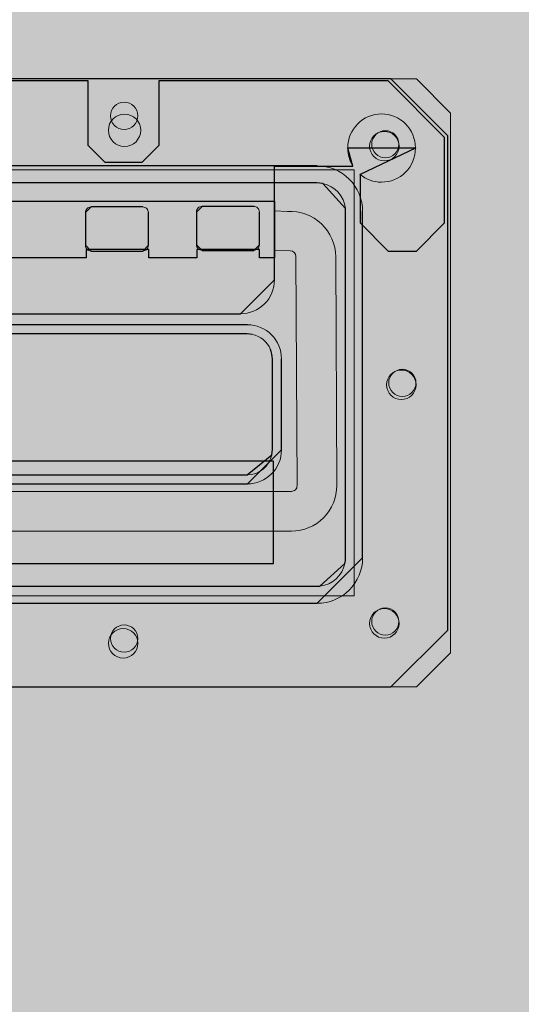
# Model space of a CAD drawing. Units: millimetres. Extents: x -738 to 1838, y -990 to 1028.
# Drawn here: x -188 to -100, y -459 to -287 of the extents above; entities that cross this region are included whole.
import ezdxf
from ezdxf.lldxf.tags import DXFTag

# ---------------------------------------------------------------- set-up
doc = ezdxf.new("R2010")
doc.units = ezdxf.units.MM
doc.header["$MEASUREMENT"] = 0
doc.layers.add('Dims', color=7, linetype='Continuous')
tags = doc.linetypes.add('New Line2', pattern=[0.6, 0.4, -0.2]).pattern_tags.tags
tags[6:7] = [DXFTag(74, 4), DXFTag(75, 0), DXFTag(340, '0'), DXFTag(46, 1.0), DXFTag(50, 0.0), DXFTag(44, 0.0), DXFTag(45, 0.0)]
tags[4:5] = [DXFTag(74, 4), DXFTag(75, 0), DXFTag(340, '0'), DXFTag(46, 1.0), DXFTag(50, 0.0), DXFTag(44, 0.0), DXFTag(45, 0.0)]

msp = doc.modelspace()

# ---------------------------------------------------------------- hatches: boundary and pattern name
at = {"layer": 'Dims'}
for color, points in [(5, [(-321.1595, -631.649), (-321.1595, -69.3017), (245.6319, -69.3017), (245.6319, -631.649)]), (250, [(-113.0749, -307.3708), (-122.984, -297.4617), (-261.7113, -297.4617), (-271.6204, -307.3708), (-271.6204, -393.5799), (-261.7113, -403.489), (-122.984, -403.489), (-113.0749, -393.5799)]), (250, [(-239.3136, -328.6561), (-241.9295, -328.6561), (-241.9295, -318.747), (-143.3341, -318.747), (-143.3341, -328.6561), (-145.95, -328.6561), (-145.95, -327.2281), (-156.8699, -327.2281), (-156.8699, -328.6561), (-165.2627, -328.6561), (-165.2627, -327.2281), (-176.1827, -327.2281), (-176.1827, -328.6561), (-209.0809, -328.6561), (-209.0809, -327.2281), (-220.0008, -327.2281), (-220.0008, -328.6561), (-228.3937, -328.6561), (-228.3937, -327.2281), (-239.3136, -327.2281)]), (250, [(-143.4727, -364.1077), (-242.5636, -364.1077), (-242.5636, -381.9441), (-143.4727, -381.9441)])]:
    msp.add_hatch(color=color, dxfattribs=at).paths.add_polyline_path(points, flags=0)
at = {"layer": 'Dims', "true_color": 0xeeeeee}
for points in [[(-113.0749, -307.3708), (-122.984, -297.4617), (-122.984, -297.4617), (-261.7113, -297.4617), (-261.7113, -297.4617), (-271.6204, -307.3708), (-271.6204, -307.3708), (-271.6204, -393.5799), (-271.6204, -393.5799), (-261.7113, -403.489), (-261.7113, -403.489), (-122.984, -403.489), (-122.984, -403.489), (-113.0749, -393.5799), (-113.0749, -393.5799)], [(-172.8755, -312.0567), (-175.8297, -309.0839), (-175.8297, -309.0839), (-175.8297, -297.7895), (-175.8297, -297.7895), (-209.31, -297.7895), (-209.31, -297.7895), (-209.31, -309.0839), (-209.31, -309.0839), (-212.2642, -312.0567), (-212.2642, -312.0567), (-218.6648, -312.0567), (-218.6648, -312.0567), (-221.619, -309.0839), (-221.619, -309.0839), (-221.619, -297.7895), (-221.619, -297.7895), (-261.326, -297.7895), (-261.326, -297.7895), (-271.1732, -307.6986), (-271.1732, -307.6986), (-271.1732, -322.5622), (-271.1732, -322.5622), (-266.2496, -327.5167), (-266.2496, -327.5167), (-261.326, -327.5167), (-261.326, -327.5167), (-256.4024, -322.5622), (-256.4024, -322.5622), (-256.4024, -313.7811), (-256.4024, -313.7811), (-256.4077, -313.7862), (-266.4236, -309.5499), (-266.4236, -309.4755), (-254.607, -309.4755), (-254.607, -309.5127), (-254.607, -309.5127), (-254.607, -309.5157), (-255.4984, -312.6531), (-241.8057, -312.6531), (-241.8057, -312.6531), (-241.8057, -332.4713), (-241.8057, -332.4713), (-241.8057, -332.5084), (-235.8974, -338.4167), (-192.5699, -338.4167), (-192.5699, -338.4167), (-149.2424, -338.4167), (-143.3341, -332.5084), (-143.3341, -332.4713), (-143.3341, -332.4713), (-143.3341, -312.6531), (-143.3341, -312.6531), (-129.6413, -312.6531), (-130.5328, -309.5157), (-130.5328, -309.5127), (-130.5328, -309.5127), (-130.5328, -309.4755), (-118.7162, -309.4755), (-118.7162, -309.5499), (-128.3852, -314.0982), (-128.3894, -314.0947), (-128.3894, -314.0947), (-128.3894, -322.5622), (-128.3894, -322.5622), (-123.4658, -327.5167), (-123.4658, -327.5167), (-118.5422, -327.5167), (-118.5422, -327.5167), (-113.6186, -322.5622), (-113.6186, -322.5622), (-113.6186, -307.6986), (-113.6186, -307.6986), (-123.4658, -297.7895), (-123.4658, -297.7895), (-163.5207, -297.7895), (-163.5207, -297.7895), (-163.5207, -309.0839), (-163.5207, -309.0839), (-166.4749, -312.0567), (-166.4749, -312.0567)], [(-239.3136, -328.6561), (-241.9295, -328.6561), (-241.9295, -328.6561), (-241.9295, -318.747), (-241.9295, -318.747), (-143.3341, -318.747), (-143.3341, -318.747), (-143.3341, -328.6561), (-143.3341, -328.6561), (-145.95, -328.6561), (-145.95, -328.6561), (-145.95, -327.2281), (-145.95, -327.2281), (-156.8699, -327.2281), (-156.8699, -327.2281), (-156.8699, -328.6561), (-156.8699, -328.6561), (-165.2627, -328.6561), (-165.2627, -328.6561), (-165.2627, -327.2281), (-165.2627, -327.2281), (-176.1827, -327.2281), (-176.1827, -327.2281), (-176.1827, -328.6561), (-176.1827, -328.6561), (-209.0809, -328.6561), (-209.0809, -328.6561), (-209.0809, -327.2281), (-209.0809, -327.2281), (-220.0008, -327.2281), (-220.0008, -327.2281), (-220.0008, -328.6561), (-220.0008, -328.6561), (-228.3937, -328.6561), (-228.3937, -328.6561), (-228.3937, -327.2281), (-228.3937, -327.2281), (-239.3136, -327.2281), (-239.3136, -327.2281)]]:
    msp.add_hatch(color=7, dxfattribs=at).paths.add_polyline_path(points, flags=0)
at = {"layer": 'Dims'}
h = msp.add_hatch(color=250, dxfattribs=at)
edge = h.paths.add_edge_path(flags=0)
edge.add_line((-172.8755, -312.0567), (-175.8297, -309.0839))
edge.add_line((-175.8297, -309.0839), (-175.8297, -297.7895))
edge.add_line((-175.8297, -297.7895), (-209.31, -297.7895))
edge.add_line((-209.31, -297.7895), (-209.31, -309.0839))
edge.add_line((-209.31, -309.0839), (-212.2642, -312.0567))
edge.add_line((-212.2642, -312.0567), (-218.6648, -312.0567))
edge.add_line((-218.6648, -312.0567), (-221.619, -309.0839))
edge.add_line((-221.619, -309.0839), (-221.619, -297.7895))
edge.add_line((-221.619, -297.7895), (-261.326, -297.7895))
edge.add_line((-261.326, -297.7895), (-271.1732, -307.6986))
edge.add_line((-271.1732, -307.6986), (-271.1732, -322.5622))
edge.add_line((-271.1732, -322.5622), (-266.2496, -327.5167))
edge.add_line((-266.2496, -327.5167), (-261.326, -327.5167))
edge.add_line((-261.326, -327.5167), (-256.4024, -322.5622))
edge.add_line((-256.4024, -322.5622), (-256.4024, -313.7811))
edge.add_line((-256.4024, -313.7811), (-256.4077, -313.7862))
edge.add_spline(control_points=[(-256.4077, -313.7862), (-257.5067, -314.8583), (-258.98, -315.4583), (-260.5153, -315.4582), (-262.0832, -315.4572), (-263.5866, -314.8333), (-264.6946, -313.7239), (-265.8026, -312.6145), (-266.4245, -311.1178), (-266.4236, -309.5499)], knot_values=[0, 0, 0, 0, 1, 1, 1, 2, 2, 2, 3, 3, 3, 3], degree=3, periodic=0)
edge.add_line((-266.4236, -309.5499), (-266.4236, -309.4755))
edge.add_spline(control_points=[(-266.4236, -309.4755), (-266.4226, -307.9076), (-265.7987, -306.4042), (-264.6893, -305.2962), (-263.5799, -304.1882), (-262.0832, -303.5663), (-260.5153, -303.5672), (-258.9473, -303.5682), (-257.4439, -304.1921), (-256.3359, -305.3015), (-255.2279, -306.4109), (-254.606, -307.9076), (-254.607, -309.4755)], knot_values=[0, 0, 0, 0, 1, 1, 1, 2, 2, 2, 3, 3, 3, 4, 4, 4, 4], degree=3, periodic=0)
edge.add_line((-254.607, -309.4755), (-254.607, -309.5127))
edge.add_line((-254.607, -309.5127), (-254.607, -309.5157))
edge.add_spline(control_points=[(-254.607, -309.5157), (-254.607, -310.6242), (-254.9155, -311.7102), (-255.4984, -312.6531)], knot_values=[0, 0, 0, 0, 1, 1, 1, 1], degree=3, periodic=0)
edge.add_line((-255.4984, -312.6531), (-241.8057, -312.6531))
edge.add_line((-241.8057, -312.6531), (-241.8057, -332.4713))
edge.add_line((-241.8057, -332.4713), (-241.8057, -332.5084))
edge.add_spline(control_points=[(-241.8057, -332.5084), (-241.8066, -334.0744), (-241.1855, -335.5767), (-240.0789, -336.6847), (-238.9723, -337.7927), (-237.4633, -338.4157), (-235.8974, -338.4167)], knot_values=[0, 0, 0, 0, 1, 1, 1, 2, 2, 2, 2], degree=3, periodic=0)
edge.add_line((-235.8974, -338.4167), (-192.5699, -338.4167))
edge.add_line((-192.5699, -338.4167), (-149.2424, -338.4167))
edge.add_spline(control_points=[(-149.2424, -338.4167), (-147.6764, -338.4177), (-146.1741, -337.7966), (-145.0661, -336.69), (-143.9581, -335.5834), (-143.3351, -334.0744), (-143.3341, -332.5084)], knot_values=[0, 0, 0, 0, 1, 1, 1, 2, 2, 2, 2], degree=3, periodic=0)
edge.add_line((-143.3341, -332.5084), (-143.3341, -332.4713))
edge.add_line((-143.3341, -332.4713), (-143.3341, -312.6531))
edge.add_line((-143.3341, -312.6531), (-129.6413, -312.6531))
edge.add_spline(control_points=[(-129.6413, -312.6531), (-130.2241, -311.7102), (-130.5328, -310.6242), (-130.5328, -309.5157)], knot_values=[0, 0, 0, 0, 1, 1, 1, 1], degree=3, periodic=0)
edge.add_line((-130.5328, -309.5157), (-130.5328, -309.5127))
edge.add_line((-130.5328, -309.5127), (-130.5328, -309.4755))
edge.add_spline(control_points=[(-130.5328, -309.4755), (-130.5318, -307.9076), (-129.9079, -306.4042), (-128.7985, -305.2962), (-127.6891, -304.1882), (-126.1924, -303.5663), (-124.6245, -303.5672), (-123.0565, -303.5682), (-121.5531, -304.1921), (-120.4451, -305.3015), (-119.3371, -306.4109), (-118.7152, -307.9076), (-118.7162, -309.4755)], knot_values=[0, 0, 0, 0, 1, 1, 1, 2, 2, 2, 3, 3, 3, 4, 4, 4, 4], degree=3, periodic=0)
edge.add_line((-118.7162, -309.4755), (-118.7162, -309.5499))
edge.add_spline(control_points=[(-118.7162, -309.5499), (-118.7172, -311.1178), (-119.341, -312.6212), (-120.4504, -313.7292), (-121.5598, -314.8372), (-123.0565, -315.4591), (-124.6245, -315.4582), (-125.9987, -315.458), (-127.3288, -314.9773), (-128.3852, -314.0982)], knot_values=[0, 0, 0, 0, 1, 1, 1, 2, 2, 2, 3, 3, 3, 3], degree=3, periodic=0)
edge.add_line((-128.3852, -314.0982), (-128.3894, -314.0947))
edge.add_line((-128.3894, -314.0947), (-128.3894, -322.5622))
edge.add_line((-128.3894, -322.5622), (-123.4658, -327.5167))
edge.add_line((-123.4658, -327.5167), (-118.5422, -327.5167))
edge.add_line((-118.5422, -327.5167), (-113.6186, -322.5622))
edge.add_line((-113.6186, -322.5622), (-113.6186, -307.6986))
edge.add_line((-113.6186, -307.6986), (-123.4658, -297.7895))
edge.add_line((-123.4658, -297.7895), (-163.5207, -297.7895))
edge.add_line((-163.5207, -297.7895), (-163.5207, -309.0839))
edge.add_line((-163.5207, -309.0839), (-166.4749, -312.0567))
edge.add_line((-166.4749, -312.0567), (-172.8755, -312.0567))
h = msp.add_hatch(color=250, dxfattribs=at)
edge = h.paths.add_edge_path(flags=0)
edge.add_spline(control_points=[(-172.3082, -306.4104), (-172.3082, -304.8507), (-171.0438, -303.5863), (-169.4841, -303.5863), (-167.9244, -303.5863), (-166.66, -304.8507), (-166.66, -306.4104), (-166.66, -307.9701), (-167.9244, -309.2345), (-169.4841, -309.2345), (-171.0438, -309.2345), (-172.3081, -307.9701), (-172.3082, -306.4104)], knot_values=[0, 0, 0, 0, 1, 1, 1, 2, 2, 2, 3, 3, 3, 4, 4, 4, 4], degree=3, periodic=1)
h = msp.add_hatch(color=250, dxfattribs=at)
edge = h.paths.add_edge_path(flags=0)
edge.add_spline(control_points=[(-126.7263, -309.1849), (-126.7263, -307.762), (-125.5729, -306.6086), (-124.15, -306.6086), (-122.7271, -306.6086), (-121.5736, -307.762), (-121.5736, -309.1849), (-121.5736, -310.6078), (-122.7271, -311.7613), (-124.15, -311.7613), (-125.5729, -311.7613), (-126.7263, -310.6078), (-126.7263, -309.1849)], knot_values=[0, 0, 0, 0, 1, 1, 1, 2, 2, 2, 3, 3, 3, 4, 4, 4, 4], degree=3, periodic=1)
h = msp.add_hatch(color=250, dxfattribs=at)
edge = h.paths.add_edge_path(flags=0)
edge.add_spline(control_points=[(-127.9391, -320.5435), (-127.9378, -318.4424), (-128.7712, -316.4268), (-130.2559, -314.9402), (-131.7407, -313.4535), (-133.7653, -312.6176), (-135.8664, -312.6163)], knot_values=[0, 0, 0, 0, 1, 1, 1, 2, 2, 2, 2], degree=3, periodic=0)
edge.add_line((-135.8664, -312.6163), (-248.83, -312.6163))
edge.add_spline(control_points=[(-248.83, -312.6163), (-250.9311, -312.6149), (-252.9467, -313.4483), (-254.4334, -314.9331), (-255.92, -316.4179), (-256.756, -318.4424), (-256.7573, -320.5435)], knot_values=[0, 0, 0, 0, 1, 1, 1, 2, 2, 2, 2], degree=3, periodic=0)
edge.add_line((-256.7573, -320.5435), (-256.7573, -380.989))
edge.add_spline(control_points=[(-256.7573, -380.989), (-256.7586, -383.0901), (-255.9252, -385.1057), (-254.4405, -386.5923), (-252.9557, -388.079), (-250.9311, -388.9149), (-248.83, -388.9163)], knot_values=[0, 0, 0, 0, 1, 1, 1, 2, 2, 2, 2], degree=3, periodic=0)
edge.add_line((-248.83, -388.9163), (-135.8664, -388.9163))
edge.add_spline(control_points=[(-135.8664, -388.9163), (-133.7653, -388.9176), (-131.7497, -388.0842), (-130.263, -386.5994), (-128.7764, -385.1147), (-127.9404, -383.0901), (-127.9391, -380.989)], knot_values=[0, 0, 0, 0, 1, 1, 1, 2, 2, 2, 2], degree=3, periodic=0)
edge.add_line((-127.9391, -380.989), (-127.9391, -320.5435))
h = msp.add_hatch(color=250, dxfattribs=at)
edge = h.paths.add_edge_path(flags=0)
edge.add_spline(control_points=[(-251.9709, -384.8161), (-251.3422, -385.3321), (-250.5925, -385.6803), (-249.7927, -385.828)], knot_values=[0, 0, 0, 0, 1, 1, 1, 1], degree=3, periodic=0)
edge.add_line((-249.7927, -385.828), (-249.3153, -385.9161))
edge.add_line((-249.3153, -385.9161), (-248.757, -385.9435))
edge.add_line((-248.757, -385.9435), (-135.9394, -385.9435))
edge.add_line((-135.9394, -385.9435), (-135.3811, -385.9161))
edge.add_spline(control_points=[(-135.3811, -385.9161), (-133.2144, -385.7035), (-131.4445, -384.0884), (-131.0312, -381.9508)], knot_values=[0, 0, 0, 0, 1, 1, 1, 1], degree=3, periodic=0)
edge.add_line((-131.0312, -381.9508), (-130.9393, -381.4743))
edge.add_line((-130.9393, -381.4743), (-130.9118, -380.916))
edge.add_line((-130.9118, -380.916), (-130.9118, -320.6165))
edge.add_line((-130.9118, -320.6165), (-130.9393, -320.0583))
edge.add_spline(control_points=[(-130.9393, -320.0583), (-131.1519, -317.8915), (-132.767, -316.1216), (-134.9046, -315.7084)], knot_values=[0, 0, 0, 0, 1, 1, 1, 1], degree=3, periodic=0)
edge.add_line((-134.9046, -315.7084), (-135.3811, -315.6164))
edge.add_line((-135.3811, -315.6164), (-135.9394, -315.589))
edge.add_line((-135.9394, -315.589), (-248.757, -315.589))
edge.add_line((-248.757, -315.589), (-249.3153, -315.6164))
edge.add_spline(control_points=[(-249.3153, -315.6164), (-251.4821, -315.829), (-253.2519, -317.4441), (-253.6652, -319.5817)], knot_values=[0, 0, 0, 0, 1, 1, 1, 1], degree=3, periodic=0)
edge.add_line((-253.6652, -319.5817), (-253.7571, -320.0583))
edge.add_line((-253.7571, -320.0583), (-253.7846, -320.6165))
edge.add_line((-253.7846, -320.6165), (-253.7846, -380.916))
edge.add_line((-253.7846, -380.916), (-253.7571, -381.4743))
edge.add_spline(control_points=[(-253.7571, -381.4743), (-253.6775, -382.2837), (-253.3936, -383.06), (-252.9324, -383.73)], knot_values=[0, 0, 0, 0, 1, 1, 1, 1], degree=3, periodic=0)
edge.add_line((-252.9324, -383.73), (-252.6572, -384.1298))
edge.add_line((-252.6572, -384.1298), (-252.3309, -384.4898))
edge.add_line((-252.3309, -384.4898), (-251.9709, -384.8161))
h = msp.add_hatch(color=250, dxfattribs=at)
edge = h.paths.add_edge_path(flags=0)
edge.add_spline(control_points=[(-165.3286, -320.78), (-165.3284, -320.5174), (-165.4326, -320.2654), (-165.6182, -320.0796), (-165.8038, -319.8938), (-166.0569, -319.7893), (-166.3195, -319.7891)], knot_values=[0, 0, 0, 0, 1, 1, 1, 2, 2, 2, 2], degree=3, periodic=0)
edge.add_line((-166.3195, -319.7891), (-175.3241, -319.7891))
edge.add_spline(control_points=[(-175.3241, -319.7891), (-175.5867, -319.789), (-175.8387, -319.8931), (-176.0245, -320.0787), (-176.2103, -320.2643), (-176.3148, -320.5174), (-176.315, -320.78)], knot_values=[0, 0, 0, 0, 1, 1, 1, 2, 2, 2, 2], degree=3, periodic=0)
edge.add_line((-176.315, -320.78), (-176.315, -326.4783))
edge.add_spline(control_points=[(-176.315, -326.4783), (-176.3152, -326.7409), (-176.211, -326.9928), (-176.0254, -327.1787), (-175.8398, -327.3645), (-175.5867, -327.469), (-175.3241, -327.4692)], knot_values=[0, 0, 0, 0, 1, 1, 1, 2, 2, 2, 2], degree=3, periodic=0)
edge.add_line((-175.3241, -327.4692), (-166.3195, -327.4692))
edge.add_spline(control_points=[(-166.3195, -327.4692), (-166.0569, -327.4693), (-165.8049, -327.3652), (-165.6191, -327.1796), (-165.4333, -326.994), (-165.3288, -326.7409), (-165.3286, -326.4783)], knot_values=[0, 0, 0, 0, 1, 1, 1, 2, 2, 2, 2], degree=3, periodic=0)
edge.add_line((-165.3286, -326.4783), (-165.3286, -320.78))
h = msp.add_hatch(color=250, dxfattribs=at)
edge = h.paths.add_edge_path(flags=0)
edge.add_spline(control_points=[(-145.95, -320.6677), (-145.9498, -320.405), (-146.054, -320.1531), (-146.2396, -319.9672), (-146.4252, -319.7814), (-146.6782, -319.6769), (-146.9409, -319.6768)], knot_values=[0, 0, 0, 0, 1, 1, 1, 2, 2, 2, 2], degree=3, periodic=0)
edge.add_line((-146.9409, -319.6768), (-155.9455, -319.6768))
edge.add_spline(control_points=[(-155.9455, -319.6768), (-156.2081, -319.6766), (-156.4601, -319.7808), (-156.6459, -319.9664), (-156.8317, -320.152), (-156.9362, -320.405), (-156.9364, -320.6677)], knot_values=[0, 0, 0, 0, 1, 1, 1, 2, 2, 2, 2], degree=3, periodic=0)
edge.add_line((-156.9364, -320.6677), (-156.9364, -326.3659))
edge.add_spline(control_points=[(-156.9364, -326.3659), (-156.9365, -326.6285), (-156.8324, -326.8805), (-156.6468, -327.0663), (-156.4612, -327.2521), (-156.2081, -327.3566), (-155.9455, -327.3568)], knot_values=[0, 0, 0, 0, 1, 1, 1, 2, 2, 2, 2], degree=3, periodic=0)
edge.add_line((-155.9455, -327.3568), (-146.9409, -327.3568))
edge.add_spline(control_points=[(-146.9409, -327.3568), (-146.6782, -327.357), (-146.4263, -327.2528), (-146.2405, -327.0672), (-146.0546, -326.8816), (-145.9501, -326.6285), (-145.95, -326.3659)], knot_values=[0, 0, 0, 0, 1, 1, 1, 2, 2, 2, 2], degree=3, periodic=0)
edge.add_line((-145.95, -326.3659), (-145.95, -320.6677))
h = msp.add_hatch(color=250, dxfattribs=at)
edge = h.paths.add_edge_path(flags=0)
edge.add_spline(control_points=[(-142.0969, -346.2887), (-142.0959, -344.7129), (-142.721, -343.2012), (-143.8345, -342.0862), (-144.9481, -340.9712), (-146.4665, -340.3443), (-148.0424, -340.3433)], knot_values=[0, 0, 0, 0, 1, 1, 1, 2, 2, 2, 2], degree=3, periodic=0)
edge.add_line((-148.0424, -340.3433), (-237.2242, -340.3433))
edge.add_spline(control_points=[(-237.2242, -340.3433), (-238.8, -340.3423), (-240.3117, -340.9673), (-241.4267, -342.0809), (-242.5417, -343.1945), (-243.1686, -344.7129), (-243.1696, -346.2887)], knot_values=[0, 0, 0, 0, 1, 1, 1, 2, 2, 2, 2], degree=3, periodic=0)
edge.add_line((-243.1696, -346.2887), (-243.1696, -362.1433))
edge.add_spline(control_points=[(-243.1696, -362.1433), (-243.1706, -363.7191), (-242.5456, -365.2308), (-241.432, -366.3458), (-240.3184, -367.4608), (-238.8, -368.0877), (-237.2242, -368.0887)], knot_values=[0, 0, 0, 0, 1, 1, 1, 2, 2, 2, 2], degree=3, periodic=0)
edge.add_line((-237.2242, -368.0887), (-148.0424, -368.0887))
edge.add_spline(control_points=[(-148.0424, -368.0887), (-146.4665, -368.0897), (-144.9548, -367.4647), (-143.8399, -366.3511), (-142.7249, -365.2375), (-142.0979, -363.7191), (-142.0969, -362.1433)], knot_values=[0, 0, 0, 0, 1, 1, 1, 2, 2, 2, 2], degree=3, periodic=0)
edge.add_line((-142.0969, -362.1433), (-142.0969, -346.2887))
h = msp.add_hatch(color=250, dxfattribs=at)
edge = h.paths.add_edge_path(flags=0)
edge.add_spline(control_points=[(-144.016, -344.621), (-144.572, -343.278), (-145.768, -342.3047), (-147.1955, -342.0318)], knot_values=[0, 0, 0, 0, 1, 1, 1, 1], degree=3, periodic=0)
edge.add_line((-147.1955, -342.0318), (-147.6152, -341.9516))
edge.add_line((-147.6152, -341.9516), (-148.0813, -341.9287))
edge.add_line((-148.0813, -341.9287), (-237.1853, -341.9287))
edge.add_spline(control_points=[(-237.1853, -341.9287), (-239.2741, -341.9141), (-241.0783, -343.392), (-241.4794, -345.4421)], knot_values=[0, 0, 0, 0, 1, 1, 1, 1], degree=3, periodic=0)
edge.add_line((-241.4794, -345.4421), (-241.5613, -345.8616))
edge.add_line((-241.5613, -345.8616), (-241.5842, -346.3276))
edge.add_line((-241.5842, -346.3276), (-241.5842, -362.1044))
edge.add_spline(control_points=[(-241.5842, -362.1044), (-241.5988, -364.1932), (-240.1209, -365.9974), (-238.0709, -366.3985)], knot_values=[0, 0, 0, 0, 1, 1, 1, 1], degree=3, periodic=0)
edge.add_line((-238.0709, -366.3985), (-237.6514, -366.4804))
edge.add_line((-237.6514, -366.4804), (-237.1853, -366.5033))
edge.add_line((-237.1853, -366.5033), (-148.0813, -366.5033))
edge.add_spline(control_points=[(-148.0813, -366.5033), (-145.9925, -366.5179), (-144.1883, -365.04), (-143.7872, -362.9899)], knot_values=[0, 0, 0, 0, 1, 1, 1, 1], degree=3, periodic=0)
edge.add_line((-143.7872, -362.9899), (-143.7053, -362.5704))
edge.add_line((-143.7053, -362.5704), (-143.6824, -362.1044))
edge.add_line((-143.6824, -362.1044), (-143.6824, -346.3276))
edge.add_line((-143.6824, -346.3276), (-143.7053, -345.8616))
edge.add_line((-143.7053, -345.8616), (-143.768, -345.4385))
edge.add_line((-143.768, -345.4385), (-143.8719, -345.0236))
edge.add_line((-143.8719, -345.0236), (-144.016, -344.621))
h = msp.add_hatch(color=250, dxfattribs=at)
edge = h.paths.add_edge_path(flags=0)
edge.add_spline(control_points=[(-123.7536, -350.8031), (-123.7536, -349.3802), (-122.6001, -348.2267), (-121.1773, -348.2267), (-119.7544, -348.2267), (-118.6009, -349.3802), (-118.6009, -350.8031), (-118.6009, -352.226), (-119.7544, -353.3795), (-121.1772, -353.3795), (-122.6001, -353.3795), (-123.7536, -352.226), (-123.7536, -350.8031)], knot_values=[0, 0, 0, 0, 1, 1, 1, 2, 2, 2, 3, 3, 3, 4, 4, 4, 4], degree=3, periodic=1)
at = {"layer": 'Dims', "true_color": 0x444444}
msp.add_hatch(color=250, dxfattribs=at).paths.add_polyline_path([(-143.4727, -364.1077), (-242.5636, -364.1077), (-242.5636, -364.1077), (-242.5636, -381.9441), (-242.5636, -381.9441), (-143.4727, -381.9441), (-143.4727, -381.9441)], flags=0)
at = {"layer": 'Dims'}
h = msp.add_hatch(color=250, dxfattribs=at)
edge = h.paths.add_edge_path(flags=0)
edge.add_spline(control_points=[(-126.7263, -392.4213), (-126.7263, -390.9984), (-125.5729, -389.8449), (-124.15, -389.8449), (-122.7271, -389.8449), (-121.5736, -390.9984), (-121.5736, -392.4213), (-121.5736, -393.8442), (-122.7271, -394.9976), (-124.15, -394.9976), (-125.5729, -394.9977), (-126.7263, -393.8442), (-126.7263, -392.4213)], knot_values=[0, 0, 0, 0, 1, 1, 1, 2, 2, 2, 3, 3, 3, 4, 4, 4, 4], degree=3, periodic=1)
h = msp.add_hatch(color=250, dxfattribs=at)
edge = h.paths.add_edge_path(flags=0)
edge.add_spline(control_points=[(-172.3082, -395.8895), (-172.3082, -394.4666), (-171.1547, -393.3131), (-169.7318, -393.3131), (-168.3089, -393.3131), (-167.1554, -394.4666), (-167.1554, -395.8895), (-167.1554, -397.3123), (-168.3089, -398.4658), (-169.7318, -398.4658), (-171.1547, -398.4658), (-172.3082, -397.3124), (-172.3082, -395.8895)], knot_values=[0, 0, 0, 0, 1, 1, 1, 2, 2, 2, 3, 3, 3, 4, 4, 4, 4], degree=3, periodic=1)

# ---------------------------------------------------------------- linework, layer by layer
at = {"layer": 'Dims', "color": 12, "linetype": 'New Line2', "lineweight": 13}
msp.add_lwpolyline([(-112.5795, -303.4071), (-118.5249, -297.4617), (-266.1704, -297.4617), (-272.1158, -303.4071), (-272.1158, -397.5435), (-266.1704, -403.489), (-118.5249, -403.489), (-112.5795, -397.5435), (-112.5795, -303.4071)], dxfattribs=at)
at = {"layer": 'Dims', "color": 250, "lineweight": 5}
for points in [[(-113.0749, -307.3708), (-122.984, -297.4617), (-261.7113, -297.4617), (-271.6204, -307.3708), (-271.6204, -393.5799), (-261.7113, -403.489), (-122.984, -403.489), (-113.0749, -393.5799), (-113.0749, -307.3708)], [(-172.8755, -312.0567), (-175.8297, -309.0839), (-175.8297, -297.7895), (-209.31, -297.7895), (-209.31, -309.0839), (-212.2642, -312.0567), (-218.6648, -312.0567), (-221.619, -309.0839), (-221.619, -297.7895), (-261.326, -297.7895), (-271.1732, -307.6986), (-271.1732, -322.5622), (-266.2496, -327.5167), (-261.326, -327.5167), (-256.4024, -322.5622), (-256.4024, -313.7811), (-256.4077, -313.7862)], [(-128.3852, -314.0982), (-128.3894, -314.0947), (-128.3894, -322.5622), (-123.4658, -327.5167), (-118.5422, -327.5167), (-113.6186, -322.5622), (-113.6186, -307.6986), (-123.4658, -297.7895), (-163.5207, -297.7895), (-163.5207, -309.0839), (-166.4749, -312.0567), (-172.8755, -312.0567)], [(-130.5328, -309.5157), (-130.5328, -309.5127), (-130.5328, -309.4755)], [(-118.7162, -309.4755), (-118.7162, -309.5499)], [(-135.8664, -312.6163), (-248.83, -312.6163)], [(-143.3341, -332.5084), (-143.3341, -332.4713), (-143.3341, -312.6531), (-129.6413, -312.6531)], [(-134.9046, -315.7084), (-135.3811, -315.6164), (-135.9394, -315.589), (-248.757, -315.589), (-249.3153, -315.6164)], [(-239.3136, -328.6561), (-241.9295, -328.6561), (-241.9295, -318.747), (-143.3341, -318.747), (-143.3341, -328.6561), (-145.95, -328.6561), (-145.95, -327.2281), (-156.8699, -327.2281), (-156.8699, -328.6561), (-165.2627, -328.6561), (-165.2627, -327.2281), (-176.1827, -327.2281), (-176.1827, -328.6561), (-209.0809, -328.6561), (-209.0809, -327.2281), (-220.0008, -327.2281), (-220.0008, -328.6561), (-228.3937, -328.6561), (-228.3937, -327.2281), (-239.3136, -327.2281), (-239.3136, -328.6561)], [(-176.315, -320.78), (-176.315, -326.4783)], [(-166.3195, -319.7891), (-175.3241, -319.7891)], [(-165.3286, -326.4783), (-165.3286, -320.78)], [(-156.9364, -320.6677), (-156.9364, -326.3659)], [(-146.9409, -319.6768), (-155.9455, -319.6768)], [(-145.95, -326.3659), (-145.95, -320.6677)], [(-141.0264, -320.5868), (-143.3341, -320.4695), (-143.3341, -327.3568)], [(-131.0312, -381.9508), (-130.9393, -381.4743), (-130.9118, -380.916), (-130.9118, -320.6165), (-130.9393, -320.0583)], [(-127.9391, -380.989), (-127.9391, -320.5435)], [(-175.3241, -327.4692), (-166.3195, -327.4692)], [(-155.9455, -327.3568), (-146.9409, -327.3568)], [(-143.3341, -327.3568), (-140.5386, -327.4263)], [(-139.5724, -328.4119), (-139.3706, -368.3905)], [(-132.4343, -368.3555), (-132.6357, -328.4605)], [(-235.8974, -338.4167), (-192.5699, -338.4167), (-149.2424, -338.4167)], [(-148.0424, -340.3433), (-237.2242, -340.3433)], [(-147.1955, -342.0318), (-147.6152, -341.9516), (-148.0813, -341.9287), (-237.1853, -341.9287)], [(-143.7872, -362.9899), (-143.7053, -362.5704), (-143.6824, -362.1044), (-143.6824, -346.3276), (-143.7053, -345.8616), (-143.768, -345.4385), (-143.8719, -345.0236), (-144.016, -344.621)], [(-142.0969, -362.1433), (-142.0969, -346.2887)], [(-143.4727, -364.1077), (-242.5636, -364.1077), (-242.5636, -381.9441), (-143.4727, -381.9441), (-143.4727, -364.1077)], [(-238.0709, -366.3985), (-237.6514, -366.4804), (-237.1853, -366.5033), (-148.0813, -366.5033)], [(-237.2242, -368.0887), (-148.0424, -368.0887)], [(-140.3615, -369.3865), (-244.6839, -369.3865)], [(-244.6839, -376.3228), (-140.3615, -376.3228)], [(-249.7927, -385.828), (-249.3153, -385.9161), (-248.757, -385.9435), (-135.9394, -385.9435), (-135.3811, -385.9161)], [(-248.83, -388.9163), (-135.8664, -388.9163)]]:
    msp.add_lwpolyline(points, dxfattribs=at)
at = {"layer": 'Dims'}
for points in [[(-113.0749, -307.3708), (-122.984, -297.4617), (-122.984, -297.4617), (-261.7113, -297.4617), (-261.7113, -297.4617), (-271.6204, -307.3708), (-271.6204, -307.3708), (-271.6204, -393.5799), (-271.6204, -393.5799), (-261.7113, -403.489), (-261.7113, -403.489), (-122.984, -403.489), (-122.984, -403.489), (-113.0749, -393.5799), (-113.0749, -393.5799), (-113.0749, -307.3708)], [(-172.8755, -312.0567), (-175.8297, -309.0839), (-175.8297, -309.0839), (-175.8297, -297.7895), (-175.8297, -297.7895), (-209.31, -297.7895)], [(-192.5699, -338.4167), (-149.2424, -338.4167), (-143.3341, -332.5084), (-143.3341, -332.4713), (-143.3341, -332.4713), (-143.3341, -312.6531), (-143.3341, -312.6531), (-129.6413, -312.6531), (-130.5328, -309.5157), (-130.5328, -309.5127), (-130.5328, -309.5127), (-130.5328, -309.4755), (-118.7162, -309.4755), (-118.7162, -309.5499), (-128.3852, -314.0982), (-128.3894, -314.0947), (-128.3894, -314.0947), (-128.3894, -322.5622), (-128.3894, -322.5622), (-123.4658, -327.5167), (-123.4658, -327.5167), (-118.5422, -327.5167), (-118.5422, -327.5167), (-113.6186, -322.5622), (-113.6186, -322.5622), (-113.6186, -307.6986), (-113.6186, -307.6986), (-123.4658, -297.7895), (-123.4658, -297.7895), (-163.5207, -297.7895), (-163.5207, -297.7895), (-163.5207, -309.0839), (-163.5207, -309.0839), (-166.4749, -312.0567), (-166.4749, -312.0567), (-172.8755, -312.0567)], [(-135.8664, -312.6163), (-248.83, -312.6163), (-256.7573, -320.5435), (-256.7573, -380.989), (-248.83, -388.9163), (-135.8664, -388.9163), (-127.9391, -380.989), (-127.9391, -320.5435), (-127.9391, -320.5435)], [(-248.757, -385.9435), (-135.9394, -385.9435), (-135.9394, -385.9435), (-135.3811, -385.9161), (-131.0312, -381.9508), (-130.9393, -381.4743), (-130.9393, -381.4743), (-130.9118, -380.916), (-130.9118, -380.916), (-130.9118, -320.6165), (-130.9118, -320.6165), (-130.9393, -320.0583), (-134.9046, -315.7084), (-135.3811, -315.6164), (-135.3811, -315.6164), (-135.9394, -315.589), (-135.9394, -315.589), (-248.757, -315.589)], [(-241.9295, -318.747), (-143.3341, -318.747), (-143.3341, -318.747), (-143.3341, -328.6561), (-143.3341, -328.6561), (-145.95, -328.6561), (-145.95, -328.6561), (-145.95, -327.2281), (-145.95, -327.2281), (-156.8699, -327.2281), (-156.8699, -327.2281), (-156.8699, -328.6561), (-156.8699, -328.6561), (-165.2627, -328.6561), (-165.2627, -328.6561), (-165.2627, -327.2281), (-165.2627, -327.2281), (-176.1827, -327.2281), (-176.1827, -327.2281), (-176.1827, -328.6561), (-176.1827, -328.6561), (-209.0809, -328.6561)], [(-166.3195, -319.7891), (-175.3241, -319.7891), (-176.315, -320.78), (-176.315, -326.4783), (-175.3241, -327.4692), (-166.3195, -327.4692), (-165.3286, -326.4783), (-165.3286, -320.78), (-165.3286, -320.78)], [(-146.9409, -319.6768), (-155.9455, -319.6768), (-156.9364, -320.6677), (-156.9364, -326.3659), (-155.9455, -327.3568), (-146.9409, -327.3568), (-145.95, -326.3659), (-145.95, -320.6677), (-145.95, -320.6677)], [(-148.0424, -340.3433), (-237.2242, -340.3433), (-243.1696, -346.2887), (-243.1696, -362.1433), (-237.2242, -368.0887), (-148.0424, -368.0887), (-142.0969, -362.1433), (-142.0969, -346.2887), (-142.0969, -346.2887)], [(-147.1955, -342.0318), (-147.6152, -341.9516), (-147.6152, -341.9516), (-148.0813, -341.9287), (-148.0813, -341.9287), (-237.1853, -341.9287)], [(-237.1853, -366.5033), (-148.0813, -366.5033), (-143.7872, -362.9899), (-143.7053, -362.5704), (-143.7053, -362.5704), (-143.6824, -362.1044), (-143.6824, -362.1044), (-143.6824, -346.3276), (-143.6824, -346.3276), (-143.7053, -345.8616), (-143.7053, -345.8616), (-143.768, -345.4385), (-143.768, -345.4385), (-143.8719, -345.0236), (-143.8719, -345.0236), (-144.016, -344.621), (-144.016, -344.621)], [(-143.4727, -364.1077), (-242.5636, -364.1077), (-242.5636, -364.1077), (-242.5636, -381.9441), (-242.5636, -381.9441), (-143.4727, -381.9441), (-143.4727, -381.9441), (-143.4727, -364.1077)]]:
    msp.add_lwpolyline(points, dxfattribs=at)
at = {"layer": 'Dims', "lineweight": 13}
msp.add_lwpolyline([(-129.4249, -313.3162), (-255.2704, -313.3162), (-255.2704, -387.6344), (-129.4249, -387.6344), (-129.4249, -313.3162)], dxfattribs=at)
for points in [[(-171.9349, -303.9026), (-171.9349, -302.5892), (-170.8702, -301.5244), (-169.5567, -301.5244), (-168.2433, -301.5244), (-167.1786, -302.5892), (-167.1785, -303.9026), (-167.1785, -305.216), (-168.2433, -306.2808), (-169.5567, -306.2808), (-170.8702, -306.2808), (-171.9349, -305.216), (-171.9349, -303.9026)], [(-126.3531, -308.8571), (-126.3531, -307.5437), (-125.2883, -306.479), (-123.9749, -306.479), (-122.6615, -306.479), (-121.5967, -307.5437), (-121.5967, -308.8571), (-121.5967, -310.1706), (-122.6615, -311.2353), (-123.9749, -311.2353), (-125.2883, -311.2353), (-126.3531, -310.1706), (-126.3531, -308.8572)], [(-123.3804, -350.4753), (-123.3804, -349.1619), (-122.3156, -348.0971), (-121.0022, -348.0971), (-119.6888, -348.0971), (-118.624, -349.1619), (-118.624, -350.4753), (-118.624, -351.7888), (-119.6887, -352.8535), (-121.0022, -352.8535), (-122.3156, -352.8535), (-123.3804, -351.7888), (-123.3804, -350.4753)], [(-126.3531, -392.0935), (-126.3531, -390.7801), (-125.2883, -389.7153), (-123.9749, -389.7153), (-122.6615, -389.7153), (-121.5967, -390.7801), (-121.5967, -392.0935), (-121.5967, -393.4069), (-122.6615, -394.4717), (-123.9749, -394.4717), (-125.2883, -394.4717), (-126.3531, -393.407), (-126.3531, -392.0935)], [(-171.9349, -395.0662), (-171.9349, -393.7528), (-170.8702, -392.6881), (-169.5567, -392.6881), (-168.2433, -392.6881), (-167.1786, -393.7528), (-167.1785, -395.0662), (-167.1785, -396.3797), (-168.2433, -397.4444), (-169.5567, -397.4444), (-170.8702, -397.4444), (-171.9349, -396.3797), (-171.9349, -395.0662)]]:
    msp.add_open_spline(points, degree=3, knots=[0, 0, 0, 0, 1, 1, 1, 2, 2, 2, 3, 3, 3, 4, 4, 4, 4], dxfattribs=at)
at = {"layer": 'Dims', "color": 250, "lineweight": 5}
for points, knots in [([(-172.3082, -306.4104), (-172.3082, -304.8507), (-171.0438, -303.5863), (-169.4841, -303.5863), (-167.9244, -303.5863), (-166.66, -304.8507), (-166.66, -306.4104), (-166.66, -307.9701), (-167.9244, -309.2345), (-169.4841, -309.2345), (-171.0438, -309.2345), (-172.3081, -307.9701), (-172.3082, -306.4104)], [0, 0, 0, 0, 1, 1, 1, 2, 2, 2, 3, 3, 3, 4, 4, 4, 4]), ([(-130.5328, -309.4755), (-130.5318, -307.9076), (-129.9079, -306.4042), (-128.7985, -305.2962), (-127.6891, -304.1882), (-126.1924, -303.5663), (-124.6245, -303.5672), (-123.0565, -303.5682), (-121.5531, -304.1921), (-120.4451, -305.3015), (-119.3371, -306.4109), (-118.7152, -307.9076), (-118.7162, -309.4755)], [0, 0, 0, 0, 1, 1, 1, 2, 2, 2, 3, 3, 3, 4, 4, 4, 4]), ([(-126.7263, -309.1849), (-126.7263, -307.762), (-125.5729, -306.6086), (-124.15, -306.6086), (-122.7271, -306.6086), (-121.5736, -307.762), (-121.5736, -309.1849), (-121.5736, -310.6078), (-122.7271, -311.7613), (-124.15, -311.7613), (-125.5729, -311.7613), (-126.7263, -310.6078), (-126.7263, -309.1849)], [0, 0, 0, 0, 1, 1, 1, 2, 2, 2, 3, 3, 3, 4, 4, 4, 4]), ([(-118.7162, -309.5499), (-118.7172, -311.1178), (-119.341, -312.6212), (-120.4504, -313.7292), (-121.5598, -314.8372), (-123.0565, -315.4591), (-124.6245, -315.4582), (-125.9987, -315.458), (-127.3288, -314.9773), (-128.3852, -314.0982)], [0, 0, 0, 0, 1, 1, 1, 2, 2, 2, 3, 3, 3, 3]), ([(-127.9391, -320.5435), (-127.9378, -318.4424), (-128.7712, -316.4268), (-130.2559, -314.9402), (-131.7407, -313.4535), (-133.7653, -312.6176), (-135.8664, -312.6163)], [0, 0, 0, 0, 1, 1, 1, 2, 2, 2, 2]), ([(-175.3241, -319.7891), (-175.5867, -319.789), (-175.8387, -319.8931), (-176.0245, -320.0787), (-176.2103, -320.2643), (-176.3148, -320.5174), (-176.315, -320.78)], [0, 0, 0, 0, 1, 1, 1, 2, 2, 2, 2]), ([(-165.3286, -320.78), (-165.3284, -320.5174), (-165.4326, -320.2654), (-165.6182, -320.0796), (-165.8038, -319.8938), (-166.0569, -319.7893), (-166.3195, -319.7891)], [0, 0, 0, 0, 1, 1, 1, 2, 2, 2, 2]), ([(-155.9455, -319.6768), (-156.2081, -319.6766), (-156.4601, -319.7808), (-156.6459, -319.9664), (-156.8317, -320.152), (-156.9362, -320.405), (-156.9364, -320.6677)], [0, 0, 0, 0, 1, 1, 1, 2, 2, 2, 2]), ([(-145.95, -320.6677), (-145.9498, -320.405), (-146.054, -320.1531), (-146.2396, -319.9672), (-146.4252, -319.7814), (-146.6782, -319.6769), (-146.9409, -319.6768)], [0, 0, 0, 0, 1, 1, 1, 2, 2, 2, 2]), ([(-132.6357, -328.4605), (-132.6451, -326.286), (-133.548, -324.211), (-135.1326, -322.7219), (-136.7173, -321.2328), (-138.8555, -320.4612), (-141.0264, -320.5868)], [0, 0, 0, 0, 1, 1, 1, 2, 2, 2, 2]), ([(-176.315, -326.4783), (-176.3152, -326.7409), (-176.211, -326.9928), (-176.0254, -327.1787), (-175.8398, -327.3645), (-175.5867, -327.469), (-175.3241, -327.4692)], [0, 0, 0, 0, 1, 1, 1, 2, 2, 2, 2]), ([(-166.3195, -327.4692), (-166.0569, -327.4693), (-165.8049, -327.3652), (-165.6191, -327.1796), (-165.4333, -326.994), (-165.3288, -326.7409), (-165.3286, -326.4783)], [0, 0, 0, 0, 1, 1, 1, 2, 2, 2, 2]), ([(-156.9364, -326.3659), (-156.9365, -326.6285), (-156.8324, -326.8805), (-156.6468, -327.0663), (-156.4612, -327.2521), (-156.2081, -327.3566), (-155.9455, -327.3568)], [0, 0, 0, 0, 1, 1, 1, 2, 2, 2, 2]), ([(-146.9409, -327.3568), (-146.6782, -327.357), (-146.4263, -327.2528), (-146.2405, -327.0672), (-146.0546, -326.8816), (-145.9501, -326.6285), (-145.95, -326.3659)], [0, 0, 0, 0, 1, 1, 1, 2, 2, 2, 2]), ([(-149.2424, -338.4167), (-147.6764, -338.4177), (-146.1741, -337.7966), (-145.0661, -336.69), (-143.9581, -335.5834), (-143.3351, -334.0744), (-143.3341, -332.5084)], [0, 0, 0, 0, 1, 1, 1, 2, 2, 2, 2]), ([(-142.0969, -346.2887), (-142.0959, -344.7129), (-142.721, -343.2012), (-143.8345, -342.0862), (-144.9481, -340.9712), (-146.4665, -340.3443), (-148.0424, -340.3433)], [0, 0, 0, 0, 1, 1, 1, 2, 2, 2, 2]), ([(-123.7536, -350.8031), (-123.7536, -349.3802), (-122.6001, -348.2267), (-121.1773, -348.2267), (-119.7544, -348.2267), (-118.6009, -349.3802), (-118.6009, -350.8031), (-118.6009, -352.226), (-119.7544, -353.3795), (-121.1772, -353.3795), (-122.6001, -353.3795), (-123.7536, -352.226), (-123.7536, -350.8031)], [0, 0, 0, 0, 1, 1, 1, 2, 2, 2, 3, 3, 3, 4, 4, 4, 4]), ([(-148.0424, -368.0887), (-146.4665, -368.0897), (-144.9548, -367.4647), (-143.8399, -366.3511), (-142.7249, -365.2375), (-142.0979, -363.7191), (-142.0969, -362.1433)], [0, 0, 0, 0, 1, 1, 1, 2, 2, 2, 2]), ([(-140.3615, -376.3228), (-138.2535, -376.3242), (-136.2318, -375.4853), (-134.744, -373.9919), (-133.2562, -372.4985), (-132.4251, -370.4636), (-132.4343, -368.3555)], [0, 0, 0, 0, 1, 1, 1, 2, 2, 2, 2]), ([(-139.3706, -368.3905), (-139.3695, -368.6544), (-139.4735, -368.9078), (-139.6597, -369.0947), (-139.8459, -369.2816), (-140.0977, -369.3866), (-140.3615, -369.3865)], [0, 0, 0, 0, 1, 1, 1, 2, 2, 2, 2]), ([(-135.8664, -388.9163), (-133.7653, -388.9176), (-131.7497, -388.0842), (-130.263, -386.5994), (-128.7764, -385.1147), (-127.9404, -383.0901), (-127.9391, -380.989)], [0, 0, 0, 0, 1, 1, 1, 2, 2, 2, 2]), ([(-126.7263, -392.4213), (-126.7263, -390.9984), (-125.5729, -389.8449), (-124.15, -389.8449), (-122.7271, -389.8449), (-121.5736, -390.9984), (-121.5736, -392.4213), (-121.5736, -393.8442), (-122.7271, -394.9976), (-124.15, -394.9976), (-125.5729, -394.9977), (-126.7263, -393.8442), (-126.7263, -392.4213)], [0, 0, 0, 0, 1, 1, 1, 2, 2, 2, 3, 3, 3, 4, 4, 4, 4]), ([(-172.3082, -395.8895), (-172.3082, -394.4666), (-171.1547, -393.3131), (-169.7318, -393.3131), (-168.3089, -393.3131), (-167.1554, -394.4666), (-167.1554, -395.8895), (-167.1554, -397.3123), (-168.3089, -398.4658), (-169.7318, -398.4658), (-171.1547, -398.4658), (-172.3082, -397.3124), (-172.3082, -395.8895)], [0, 0, 0, 0, 1, 1, 1, 2, 2, 2, 3, 3, 3, 4, 4, 4, 4])]:
    msp.add_open_spline(points, degree=3, knots=knots, dxfattribs=at)
for points in [[(-129.6413, -312.6531), (-130.2241, -311.7102), (-130.5328, -310.6242), (-130.5328, -309.5157)], [(-130.9393, -320.0583), (-131.1519, -317.8915), (-132.767, -316.1216), (-134.9046, -315.7084)], [(-140.5386, -327.4263), (-140.0028, -327.4399), (-139.5747, -327.8758), (-139.5724, -328.4119)], [(-144.016, -344.621), (-144.572, -343.278), (-145.768, -342.3047), (-147.1955, -342.0318)], [(-148.0813, -366.5033), (-145.9925, -366.5179), (-144.1883, -365.04), (-143.7872, -362.9899)], [(-135.3811, -385.9161), (-133.2144, -385.7035), (-131.4445, -384.0884), (-131.0312, -381.9508)]]:
    msp.add_open_spline(points, degree=3, dxfattribs=at)

doc.saveas('drawing.dxf')
